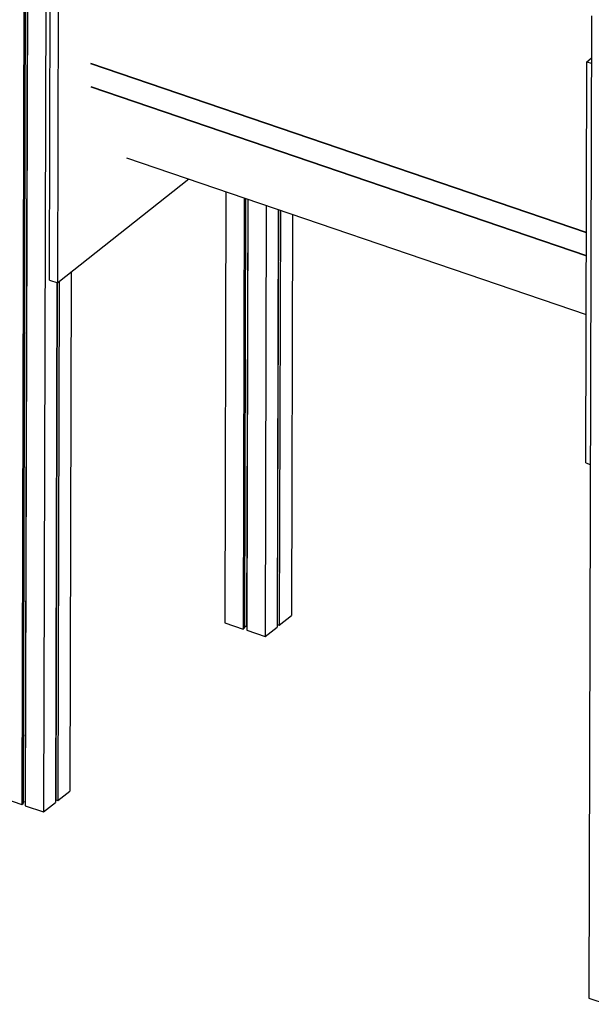
# Model space of a CAD drawing. Extents: x 9091 to 33983, y 5144 to 21374.
# Drawn here: x 11690 to 12760, y 5943 to 7786 of the extents above; entities that cross this region are included whole.
import ezdxf

# ---------------------------------------------------------------- set-up
doc = ezdxf.new("R2010")
doc.units = 0
doc.header["$LTSCALE"] = 100
doc.layers.get('0').update_dxf_attribs({"linetype": 'CONTINUOUS'})

msp = doc.modelspace()

# ---------------------------------------------------------------- linework, layer by layer
at = {"color": 7, "linetype": 'CONTINUOUS', "ltscale": 100}
for p, q in [((11702.5, 8714.9), (11696.3, 6319.1)), ((11706.4, 8717.5), (11700.3, 6322.7)), ((11706.7, 8717.4), (11700.5, 6314.8)), ((11700, 8714.2), (11693.8, 6317.1)), ((11741, 8707.3), (11734.8, 6303.1)), ((11745.6, 7298.5), (11747.5, 8049.2)), ((11761.5, 7293.1), (11763.4, 8043.8)), ((12760.6, 7793.2), (12755.8, 5954.9)), ((12751.3, 7387), (11823.1, 7703.3)), ((12751.3, 7387.5), (11823.2, 7703.7)), ((12750.2, 6956.2), (12752.1, 7707)), ((12752.1, 7707), (12760.4, 7713.5)), ((12752.1, 7707), (12760.3, 7704.2)), ((11823, 7660.5), (12751.2, 7344.3)), ((11823, 7660.1), (12751.2, 7343.9)), ((11889.8, 7527.4), (12750.9, 7234)), ((12007, 7487.5), (11761.5, 7293.1)), ((12076.2, 7463.9), (12074.1, 6657.1)), ((12110.5, 7452.2), (12108.4, 6645.4)), ((12113, 7451.4), (12111, 6647.5)), ((12117, 7450), (12114.9, 6651.1)), ((12117.2, 7449.9), (12115.1, 6643.2)), ((12151.5, 7438.3), (12149.4, 6631.5)), ((12173.9, 7430.6), (12171.9, 6649.2)), ((12174.4, 7430.5), (12172.4, 6654)), ((12178.2, 7429.1), (12176.2, 6652.7)), ((12200.6, 7421.5), (12198.7, 6670.5)), ((11745.6, 7298.5), (11761.5, 7293.1)), ((11786.5, 7312.9), (11784, 6342.1)), ((11759.7, 7293.7), (11757.2, 6320.9)), ((11760.2, 7293.5), (11757.7, 6325.7)), ((11764.1, 7295.2), (11761.6, 6324.4)), ((12750.2, 6956.2), (12758.4, 6953.4)), ((12176.2, 6652.7), (12198.7, 6670.5)), ((12074.1, 6657.1), (12108.4, 6645.4)), ((12171.9, 6657.2), (12172.4, 6657.2)), ((12172.4, 6654), (12176.2, 6652.7)), ((12108.4, 6645.4), (12111, 6647.5)), ((12111, 6650.6), (12114.9, 6651.1)), ((12114.9, 6651.1), (12115.1, 6651)), ((12115.1, 6643.2), (12149.4, 6631.5)), ((12149.4, 6631.5), (12171.9, 6649.2)), ((11761.6, 6324.4), (11784, 6342.1)), ((11659.5, 6328.8), (11693.8, 6317.1)), ((11696.3, 6322.3), (11700.3, 6322.7)), ((11700.3, 6322.7), (11700.5, 6322.6)), ((11734.8, 6303.1), (11757.2, 6320.9)), ((11757.3, 6328.8), (11757.7, 6328.9)), ((11757.7, 6325.7), (11761.6, 6324.4)), ((11693.8, 6317.1), (11696.3, 6319.1)), ((11700.5, 6314.8), (11734.8, 6303.1)), ((12755.8, 5954.9), (12790.2, 5943.2))]:
    msp.add_line(p, q, dxfattribs=at)

doc.saveas('drawing.dxf')
